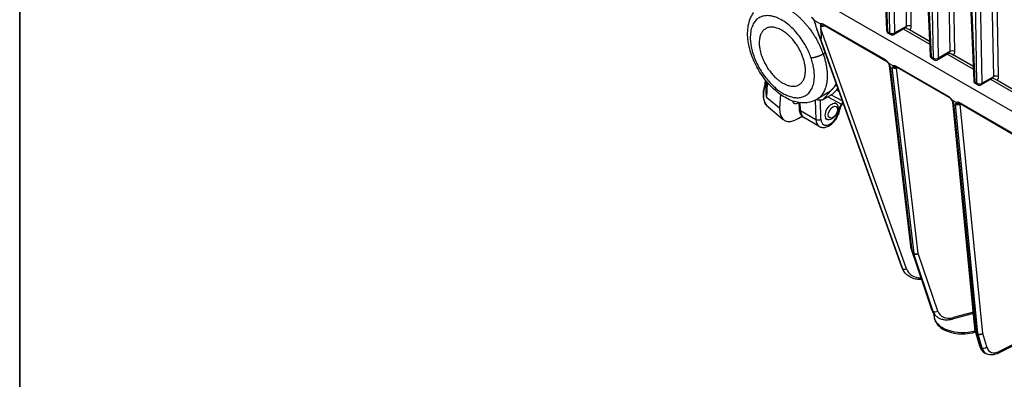
# Model space of a CAD drawing. Units: millimetres. Extents: x 222 to 2986, y 28 to 3891.
# Drawn here: x 300 to 731, y 2594 to 2752 of the extents above; entities that cross this region are included whole.
import ezdxf

# ---------------------------------------------------------------- set-up
doc = ezdxf.new("R2010")
doc.units = ezdxf.units.MM
doc.header["$LTSCALE"] = 14.285714
doc.layers.add('Sketch Geometry(Hillmar_metric)', color=7, linetype='Continuous', lineweight=25)
doc.layers.add('Visible Edges(Hillmar_metric)', color=7, linetype='Continuous', lineweight=25)
doc.layers.add('Visible Tangent Edges(Hillmar_Metric)', color=7, linetype='Continuous', lineweight=25, true_color=0xc0c0c0)

# ---------------------------------------------------------------- blocks, each defined once
blk = doc.blocks.new('Borders Default Border')
at = {"layer": 'Sketch Geometry(Hillmar_metric)', "flags": 128}
blk.add_lwpolyline([(21, 12), (21, 272.4), (209, 272.4), (209, 12), (21, 12)], dxfattribs=at)

msp = doc.modelspace()

# ---------------------------------------------------------------- linework, layer by layer
at = {"layer": 'Sketch Geometry(Hillmar_metric)'}
msp.add_line((299.992, 3462.857), (299.992, 2296.255), dxfattribs=at)
at = {"layer": 'Visible Edges(Hillmar_metric)'}
for p, q in [((675.464, 2837.716), (679.366, 2747.031)), ((694.545, 2826.7), (698.447, 2736.015)), ((713.626, 2815.684), (717.527, 2724.999)), ((801.953, 2672.525), (615.636, 2780.095)), ((647.856, 2751.331), (650.498, 2749.806)), ((648.775, 2747.785), (686.004, 2643.433)), ((649.833, 2744.952), (648.879, 2747.5)), ((650.552, 2748.305), (650.644, 2747.652)), ((652.1, 2749.261), (679.046, 2733.703)), ((680.158, 2745.725), (681.104, 2745.179)), ((687.679, 2748.071), (682.694, 2745.18)), ((698.232, 2740.997), (686.831, 2747.579)), ((687.81, 2748.127), (687.87, 2748.092)), ((698.176, 2742.299), (689.251, 2747.453)), ((689.478, 2747.331), (698.176, 2742.309)), ((706.76, 2737.055), (701.775, 2734.164)), ((717.313, 2729.981), (705.912, 2736.563)), ((706.891, 2737.111), (706.95, 2737.076)), ((717.257, 2731.283), (708.331, 2736.437)), ((680.297, 2732.602), (682.358, 2731.412)), ((699.239, 2734.709), (700.185, 2734.162)), ((708.558, 2736.315), (717.257, 2731.293)), ((690.201, 2651.239), (680.687, 2731.639)), ((683.919, 2730.89), (706.699, 2717.738)), ((626.503, 2724.128), (626.752, 2724.789)), ((627.138, 2724.326), (626.925, 2720.895)), ((718.32, 2723.692), (719.266, 2723.146)), ((725.841, 2726.039), (720.856, 2723.148)), ((736.394, 2718.964), (724.993, 2725.547)), ((725.971, 2726.095), (726.031, 2726.06)), ((736.338, 2720.267), (727.412, 2725.42)), ((727.639, 2725.299), (736.337, 2720.277)), ((653.875, 2719.787), (648.825, 2716.756)), ((632.955, 2718.924), (632.582, 2712.917)), ((640.459, 2715.511), (641.145, 2715.115)), ((641.223, 2712.585), (641.137, 2715.392)), ((655.204, 2718.801), (660.069, 2716.129)), ((656.552, 2715.384), (657.348, 2714.925)), ((707.951, 2716.635), (709.992, 2715.457)), ((718.22, 2615.198), (708.342, 2715.665)), ((711.551, 2714.937), (734.331, 2701.784)), ((627.507, 2713.56), (634.165, 2707.986)), ((640.98, 2708.518), (642.463, 2709.408)), ((649.899, 2704.986), (643.164, 2708.874)), ((652.584, 2708.511), (653.379, 2708.052)), ((690.274, 2650.917), (699.11, 2624.812)), ((686.23, 2642.877), (686.436, 2642.428)), ((700.155, 2622.05), (700.14, 2622.916)), ((700.558, 2622.446), (700.955, 2622.046)), ((717.451, 2623.021), (708.156, 2620.518)), ((718.276, 2614.907), (720.019, 2608.955)), ((743.685, 2613.378), (728.326, 2605.709)), ((722.314, 2605.871), (722.875, 2605.546))]:
    msp.add_line(p, q, dxfattribs=at)
for centre, start, end in [((680.952, 2747.099), 182.46369, 240), ((681.898, 2746.553), 240, 300.11171), ((700.033, 2736.083), 182.46369, 240), ((700.979, 2735.537), 240, 300.11171), ((719.113, 2725.067), 182.46369, 240), ((720.059, 2724.521), 240, 300.11171), ((691.778, 2651.426), 186.74906, 198.69859), ((719.799, 2615.353), 185.61495, 196.3216)]:
    msp.add_arc(centre, 1.587, start, end, dxfattribs=at)
for centre, major_axis, ratio, start_param, end_param in [((647.781, 2755.295), (1.984, -9.31), 0.1024183, 5.3028109, 5.6824033), ((648.736, 2752.747), (1.984, -9.31), 0.1024183, 5.6824033, 7.2531996), ((631.446, 2725.297), (-3.637, -6.3), 0.5773503, 5.1013178, 5.2015813), ((641.656, 2719.433), (2.828, 4.207), 0.5240798, 2.738211, 3.8383769), ((641.587, 2718.321), (-7.135, -10.552), 0.52385, 5.5566621, 7.1274584)]:
    msp.add_ellipse(centre, major_axis=major_axis, ratio=ratio, start_param=start_param, end_param=end_param, dxfattribs=at)
for centre, major_axis in [((655.363, 2711.488), (-1.984, -3.437)), ((655.914, 2711.17), (1.429, 2.474))]:
    msp.add_ellipse(centre, major_axis=major_axis, ratio=0.5773503, dxfattribs=at)
for points, knots in [([(648.825, 2716.756), (647.557, 2715.995), (646.127, 2715.518), (643.055, 2715.125), (641.411, 2715.262), (637.871, 2716.134), (635.983, 2716.984), (632.217, 2719.334), (630.35, 2720.885), (626.916, 2724.455), (625.349, 2726.47), (622.643, 2730.765), (621.5, 2733.04), (619.732, 2737.677), (619.109, 2740.037), (618.483, 2744.671), (618.485, 2746.946), (619.251, 2751.113), (619.986, 2753.033), (621.185, 2754.694), (621.206, 2754.722), (621.227, 2754.751)], [1.2211574, 1.2211574, 1.2211574, 1.2211574, 1.4643841, 1.4643841, 1.7333534, 1.7333534, 2.0574399, 2.0574399, 2.4070161, 2.4070161, 2.7534264, 2.7534264, 3.0967725, 3.0967725, 3.4420887, 3.4420887, 3.791883, 3.791883, 4.1247704, 4.1247704, 4.1306355, 4.1306355, 4.1306355, 4.1306355]), ([(648.086, 2750.103), (648.085, 2750.193), (648.075, 2750.299), (648.028, 2750.539), (647.99, 2750.676), (647.882, 2750.971), (647.808, 2751.13), (647.634, 2751.443), (647.533, 2751.596), (647.315, 2751.873), (647.201, 2751.995), (646.977, 2752.198), (646.868, 2752.279), (646.761, 2752.343), (646.754, 2752.347), (646.746, 2752.351)], [-0.03015428, -0.03015428, -0.03015428, -0.03015428, 0.0036343, 0.0036343, 0.04049476, 0.04049476, 0.08103706, 0.08103706, 0.12308589, 0.12308589, 0.16437877, 0.16437877, 0.20390722, 0.20390722, 0.2069503, 0.2069503, 0.2069503, 0.2069503]), ([(648.094, 2749.943), (648.097, 2749.979), (648.099, 2750.017), (648.1, 2750.207), (648.079, 2750.372), (647.97, 2750.846), (647.864, 2751.101), (647.818, 2751.266), (647.813, 2751.291), (647.812, 2751.317), (647.813, 2751.324), (647.817, 2751.334), (647.819, 2751.337), (647.826, 2751.341), (647.829, 2751.341), (647.841, 2751.339), (647.848, 2751.336), (647.856, 2751.331)], [0.21431322, 0.21431322, 0.21431322, 0.21431322, 0.22447682, 0.22447682, 0.26438517, 0.26438517, 0.33243567, 0.33243567, 0.34705666, 0.34705666, 0.35366948, 0.35366948, 0.35813516, 0.35813516, 0.36225989, 0.36225989, 0.36893791, 0.36893791, 0.36893791, 0.36893791]), ([(650.498, 2749.806), (650.505, 2749.802), (650.514, 2749.796), (650.526, 2749.784), (650.531, 2749.779), (650.539, 2749.768), (650.542, 2749.763), (650.547, 2749.75), (650.549, 2749.744), (650.552, 2749.727), (650.552, 2749.716), (650.55, 2749.682), (650.544, 2749.656), (650.497, 2749.511), (650.408, 2749.337), (650.402, 2748.887), (650.426, 2748.712), (650.499, 2748.451), (650.524, 2748.379), (650.552, 2748.305)], [0, 0, 0, 0, 0.002095841, 0.002095841, 0.003448564, 0.003448564, 0.004649321, 0.004649321, 0.00611543, 0.00611543, 0.008614458, 0.008614458, 0.014136077, 0.014136077, 0.03737429, 0.03737429, 0.050197354, 0.050197354, 0.055093714, 0.055093714, 0.055093714, 0.055093714]), ([(651.467, 2749.454), (651.482, 2749.456), (651.503, 2749.458), (651.559, 2749.457), (651.593, 2749.454), (651.672, 2749.44), (651.717, 2749.429), (651.815, 2749.397), (651.868, 2749.377), (651.98, 2749.326), (652.039, 2749.296), (652.1, 2749.261)], [0.19463939, 0.19463939, 0.19463939, 0.19463939, 0.21656226, 0.21656226, 0.23848513, 0.23848513, 0.260408, 0.260408, 0.28233087, 0.28233087, 0.30425374, 0.30425374, 0.30425374, 0.30425374]), ([(650.552, 2748.305), (650.623, 2748.45), (650.707, 2748.58), (650.789, 2748.694), (650.79, 2748.695), (650.791, 2748.697)], [0.057983573, 0.057983573, 0.057983573, 0.057983573, 0.094151546, 0.094151546, 0.094689318, 0.094689318, 0.094689318, 0.094689318]), ([(687.935, 2748.143), (687.935, 2748.143), (687.929, 2748.144), (687.9, 2748.144), (687.867, 2748.142), (687.78, 2748.12), (687.728, 2748.1), (687.679, 2748.071)], [-0.48715042, -0.48715042, -0.48715042, -0.48715042, -0.39423587, -0.39423587, -0.23690082, -0.23690082, -0.07956577, -0.07956577, -0.07956577, -0.07956577]), ([(687.87, 2748.092), (687.986, 2748.025), (688.105, 2747.965), (688.392, 2747.83), (688.554, 2747.762), (688.974, 2747.584), (689.238, 2747.47), (689.478, 2747.331)], [-0.13939996, -0.13939996, -0.13939996, -0.13939996, -0.10582839, -0.10582839, -0.06397535, -0.06397535, 0, 0, 0, 0]), ([(707.015, 2737.127), (707.015, 2737.127), (707.01, 2737.128), (706.981, 2737.128), (706.947, 2737.125), (706.861, 2737.103), (706.809, 2737.083), (706.76, 2737.055)], [-0.48715042, -0.48715042, -0.48715042, -0.48715042, -0.39423587, -0.39423587, -0.23690082, -0.23690082, -0.07956577, -0.07956577, -0.07956577, -0.07956577]), ([(706.95, 2737.076), (707.067, 2737.009), (707.185, 2736.948), (707.473, 2736.814), (707.635, 2736.746), (708.054, 2736.568), (708.319, 2736.453), (708.558, 2736.315)], [-0.13939996, -0.13939996, -0.13939996, -0.13939996, -0.10582839, -0.10582839, -0.06397535, -0.06397535, 0, 0, 0, 0]), ([(680.641, 2731.787), (680.515, 2731.983), (680.42, 2732.148), (680.219, 2732.469), (680.119, 2732.619), (679.91, 2732.905), (679.802, 2733.038), (679.583, 2733.279), (679.471, 2733.387), (679.251, 2733.571), (679.144, 2733.647), (679.046, 2733.703)], [0.03032081, 0.03032081, 0.03032081, 0.03032081, 0.06847025, 0.06847025, 0.1066197, 0.1066197, 0.14476915, 0.14476915, 0.1829186, 0.1829186, 0.22106805, 0.22106805, 0.22106805, 0.22106805]), ([(680.774, 2731.602), (680.72, 2731.678), (680.669, 2731.76), (680.538, 2731.983), (680.45, 2732.15), (680.352, 2732.339), (680.314, 2732.417), (680.272, 2732.514), (680.26, 2732.545), (680.253, 2732.577), (680.251, 2732.586), (680.252, 2732.599), (680.253, 2732.604), (680.256, 2732.61), (680.259, 2732.611), (680.266, 2732.613), (680.27, 2732.613), (680.281, 2732.61), (680.289, 2732.606), (680.297, 2732.602)], [0, 0, 0, 0, 0.01760619, 0.01760619, 0.05006822, 0.05006822, 0.08080194, 0.08080194, 0.10109903, 0.10109903, 0.10936413, 0.10936413, 0.11462253, 0.11462253, 0.11906637, 0.11906637, 0.1239929, 0.1239929, 0.1321101, 0.1321101, 0.1321101, 0.1321101]), ([(680.641, 2731.787), (680.642, 2731.784), (680.645, 2731.78), (680.651, 2731.768), (680.654, 2731.761), (680.662, 2731.743), (680.666, 2731.733), (680.673, 2731.71), (680.677, 2731.697), (680.683, 2731.669), (680.685, 2731.654), (680.687, 2731.639)], [0.16593427, 0.16593427, 0.16593427, 0.16593427, 0.22327115, 0.22327115, 0.28060804, 0.28060804, 0.33794492, 0.33794492, 0.39528181, 0.39528181, 0.45261869, 0.45261869, 0.45261869, 0.45261869]), ([(681.145, 2731.058), (681.144, 2731.061), (681.142, 2731.063), (681.021, 2731.244), (680.9, 2731.424), (680.774, 2731.602)], [-0.000629297, -0.000629297, -0.000629297, -0.000629297, 0, 0, 0.040497029, 0.040497029, 0.040497029, 0.040497029]), ([(682.03, 2730.877), (681.927, 2730.833), (681.829, 2730.781), (681.729, 2730.724), (681.728, 2730.723), (681.726, 2730.722)], [0.168115076, 0.168115076, 0.168115076, 0.168115076, 0.218374893, 0.218374893, 0.219103781, 0.219103781, 0.219103781, 0.219103781]), ([(682.358, 2731.412), (682.366, 2731.407), (682.375, 2731.401), (682.388, 2731.389), (682.393, 2731.384), (682.401, 2731.373), (682.404, 2731.368), (682.408, 2731.357), (682.41, 2731.352), (682.413, 2731.338), (682.413, 2731.329), (682.411, 2731.306), (682.407, 2731.291), (682.388, 2731.243), (682.363, 2731.203), (682.288, 2731.104), (682.225, 2731.026), (682.117, 2730.927), (682.075, 2730.896), (682.03, 2730.877)], [0, 0, 0, 0, 0.002199009, 0.002199009, 0.00355353, 0.00355353, 0.004680963, 0.004680963, 0.005918769, 0.005918769, 0.007922186, 0.007922186, 0.012232002, 0.012232002, 0.021851377, 0.021851377, 0.030995074, 0.030995074, 0.03699927, 0.03699927, 0.03699927, 0.03699927]), ([(683.339, 2731.044), (683.365, 2731.048), (683.392, 2731.05), (683.451, 2731.05), (683.482, 2731.047), (683.552, 2731.037), (683.59, 2731.029), (683.674, 2731.004), (683.719, 2730.988), (683.815, 2730.946), (683.866, 2730.92), (683.919, 2730.89)], [-0.10308298, -0.10308298, -0.10308298, -0.10308298, -0.08246638, -0.08246638, -0.06184979, -0.06184979, -0.04123319, -0.04123319, -0.0206166, -0.0206166, 0, 0, 0, 0]), ([(627.507, 2713.56), (627.269, 2713.76), (627.05, 2713.984), (626.654, 2714.477), (626.477, 2714.745), (626.166, 2715.318), (626.032, 2715.622), (625.806, 2716.263), (625.714, 2716.598), (625.572, 2717.296), (625.522, 2717.657), (625.463, 2718.403), (625.454, 2718.786), (625.475, 2719.57), (625.505, 2719.97), (625.604, 2720.783), (625.673, 2721.195), (625.849, 2722.027), (625.955, 2722.447), (626.203, 2723.287), (626.344, 2723.709), (626.503, 2724.128)], [0.9041044, 0.9041044, 0.9041044, 0.9041044, 1.0237951, 1.0237951, 1.1434858, 1.1434858, 1.2631765, 1.2631765, 1.3828671, 1.3828671, 1.5025578, 1.5025578, 1.6222485, 1.6222485, 1.7419392, 1.7419392, 1.8616299, 1.8616299, 1.9813206, 1.9813206, 2.1010113, 2.1010113, 2.1010113, 2.1010113]), ([(626.22, 2724.448), (626.144, 2724.035), (626.096, 2723.614), (626.083, 2723.086), (626.082, 2722.985), (626.084, 2722.884)], [4.89970736, 4.89970736, 4.89970736, 4.89970736, 5.10361992, 5.10361992, 5.15164061, 5.15164061, 5.15164061, 5.15164061]), ([(626.442, 2723.965), (626.314, 2724.103), (626.232, 2724.246), (626.202, 2724.48), (626.273, 2724.602), (626.472, 2724.717), (626.569, 2724.751), (626.683, 2724.777)], [0.71124242, 0.71124242, 0.71124242, 0.71124242, 0.77629691, 0.77629691, 0.85132936, 0.85132936, 0.8906443, 0.8906443, 0.8906443, 0.8906443]), ([(726.096, 2726.111), (726.096, 2726.111), (726.091, 2726.112), (726.062, 2726.112), (726.028, 2726.109), (725.942, 2726.087), (725.89, 2726.067), (725.841, 2726.039)], [-0.48715042, -0.48715042, -0.48715042, -0.48715042, -0.39423587, -0.39423587, -0.23690082, -0.23690082, -0.07956577, -0.07956577, -0.07956577, -0.07956577]), ([(726.031, 2726.06), (726.147, 2725.993), (726.266, 2725.932), (726.553, 2725.798), (726.716, 2725.73), (727.135, 2725.552), (727.4, 2725.437), (727.639, 2725.299)], [-0.13939996, -0.13939996, -0.13939996, -0.13939996, -0.10582839, -0.10582839, -0.06397535, -0.06397535, 0, 0, 0, 0]), ([(660.194, 2714.892), (660.067, 2714.759), (659.94, 2714.61), (659.702, 2714.292), (659.589, 2714.121), (659.383, 2713.764), (659.29, 2713.58), (659.133, 2713.215), (659.067, 2713.031), (658.964, 2712.676), (658.927, 2712.506), (658.904, 2712.351)], [0.28505057, 0.28505057, 0.28505057, 0.28505057, 0.33512426, 0.33512426, 0.38519796, 0.38519796, 0.43527165, 0.43527165, 0.48534535, 0.48534535, 0.53541904, 0.53541904, 0.53541904, 0.53541904]), ([(708.296, 2715.82), (708.171, 2716.016), (708.075, 2716.182), (707.874, 2716.502), (707.773, 2716.653), (707.564, 2716.939), (707.456, 2717.072), (707.236, 2717.314), (707.125, 2717.421), (706.904, 2717.606), (706.797, 2717.681), (706.699, 2717.738)], [0.03041742, 0.03041742, 0.03041742, 0.03041742, 0.06859688, 0.06859688, 0.10677635, 0.10677635, 0.14495582, 0.14495582, 0.18313529, 0.18313529, 0.22131476, 0.22131476, 0.22131476, 0.22131476]), ([(708.429, 2715.635), (708.375, 2715.711), (708.324, 2715.794), (708.193, 2716.017), (708.105, 2716.184), (708.031, 2716.326), (708.006, 2716.375), (707.953, 2716.484), (707.932, 2716.533), (707.914, 2716.585), (707.909, 2716.6), (707.906, 2716.62), (707.905, 2716.628), (707.907, 2716.638), (707.909, 2716.641), (707.913, 2716.645), (707.916, 2716.646), (707.924, 2716.647), (707.929, 2716.646), (707.939, 2716.642), (707.945, 2716.639), (707.951, 2716.635)], [0, 0, 0, 0, 0.01763676, 0.01763676, 0.05016294, 0.05016294, 0.06505819, 0.06505819, 0.08618135, 0.08618135, 0.0956165, 0.0956165, 0.10111803, 0.10111803, 0.10486255, 0.10486255, 0.10832441, 0.10832441, 0.11251156, 0.11251156, 0.11751668, 0.11751668, 0.11751668, 0.11751668]), ([(708.296, 2715.82), (708.297, 2715.818), (708.3, 2715.813), (708.306, 2715.801), (708.31, 2715.794), (708.318, 2715.775), (708.322, 2715.764), (708.329, 2715.739), (708.333, 2715.726), (708.339, 2715.696), (708.341, 2715.681), (708.342, 2715.665)], [0.42672765, 0.42672765, 0.42672765, 0.42672765, 0.48655171, 0.48655171, 0.54637578, 0.54637578, 0.60619985, 0.60619985, 0.66602391, 0.66602391, 0.72584798, 0.72584798, 0.72584798, 0.72584798]), ([(708.801, 2715.091), (708.799, 2715.094), (708.797, 2715.096), (708.677, 2715.277), (708.556, 2715.457), (708.429, 2715.635)], [-0.000615427, -0.000615427, -0.000615427, -0.000615427, 0, 0, 0.040482863, 0.040482863, 0.040482863, 0.040482863]), ([(709.665, 2714.922), (709.562, 2714.877), (709.464, 2714.825), (709.365, 2714.769), (709.364, 2714.768), (709.362, 2714.767)], [0.16801317, 0.16801317, 0.16801317, 0.16801317, 0.218181385, 0.218181385, 0.218926293, 0.218926293, 0.218926293, 0.218926293]), ([(709.992, 2715.457), (710, 2715.453), (710.009, 2715.447), (710.022, 2715.435), (710.027, 2715.429), (710.034, 2715.419), (710.037, 2715.414), (710.042, 2715.403), (710.044, 2715.397), (710.047, 2715.383), (710.047, 2715.375), (710.045, 2715.352), (710.04, 2715.336), (710.021, 2715.287), (709.996, 2715.246), (709.917, 2715.142), (709.864, 2715.079), (709.765, 2714.981), (709.717, 2714.944), (709.665, 2714.922)], [0, 0, 0, 0, 0.00219999, 0.00219999, 0.003553494, 0.003553494, 0.004681554, 0.004681554, 0.00592402, 0.00592402, 0.007941415, 0.007941415, 0.012300643, 0.012300643, 0.022090138, 0.022090138, 0.03200217, 0.03200217, 0.042313895, 0.042313895, 0.042313895, 0.042313895]), ([(710.973, 2715.09), (710.999, 2715.094), (711.026, 2715.096), (711.084, 2715.096), (711.115, 2715.094), (711.185, 2715.083), (711.223, 2715.075), (711.306, 2715.051), (711.351, 2715.034), (711.447, 2714.993), (711.498, 2714.967), (711.551, 2714.937)], [-0.10302531, -0.10302531, -0.10302531, -0.10302531, -0.08242025, -0.08242025, -0.06181519, -0.06181519, -0.04121012, -0.04121012, -0.02060506, -0.02060506, 0, 0, 0, 0]), ([(643.164, 2708.874), (642.906, 2709.023), (642.668, 2709.206), (642.248, 2709.621), (642.065, 2709.854), (641.759, 2710.348), (641.634, 2710.61), (641.436, 2711.152), (641.363, 2711.431), (641.261, 2712.001), (641.232, 2712.291), (641.223, 2712.585)], [0.80514726, 0.80514726, 0.80514726, 0.80514726, 0.95522275, 0.95522275, 1.10529823, 1.10529823, 1.25537372, 1.25537372, 1.40544921, 1.40544921, 1.5555247, 1.5555247, 1.5555247, 1.5555247]), ([(649.899, 2704.986), (650.298, 2704.755), (650.743, 2704.608), (651.687, 2704.48), (652.185, 2704.514), (653.252, 2704.752), (653.815, 2704.992), (654.951, 2705.67), (655.518, 2706.131), (656.557, 2707.199), (657.028, 2707.807), (657.835, 2709.105), (658.172, 2709.794), (658.652, 2711.109), (658.814, 2711.733), (658.904, 2712.351)], [5.478038, 5.478038, 5.478038, 5.478038, 5.7102591, 5.7102591, 5.9657831, 5.9657831, 6.2798316, 6.2798316, 6.6356807, 6.6356807, 6.9921461, 6.9921461, 7.3446346, 7.3446346, 7.652031, 7.652031, 7.652031, 7.652031]), ([(686.004, 2643.433), (686.018, 2643.396), (686.031, 2643.358), (686.06, 2643.283), (686.074, 2643.246), (686.104, 2643.171), (686.119, 2643.134), (686.149, 2643.06), (686.165, 2643.023), (686.197, 2642.95), (686.214, 2642.913), (686.23, 2642.877)], [4.974188368, 4.974188368, 4.974188368, 4.974188368, 4.987746353, 4.987746353, 5.001304339, 5.001304339, 5.014862324, 5.014862324, 5.028420309, 5.028420309, 5.041978294, 5.041978294, 5.041978294, 5.041978294]), ([(694.666, 2637.942), (694.149, 2637.924), (693.635, 2637.941), (692.4, 2638.072), (691.688, 2638.225), (690.336, 2638.684), (689.697, 2638.99), (688.528, 2639.748), (688, 2640.201), (687.095, 2641.231), (686.719, 2641.808), (686.436, 2642.428)], [0.1582181, 0.1582181, 0.1582181, 0.1582181, 0.3180546, 0.3180546, 0.5488427, 0.5488427, 0.7796308, 0.7796308, 1.0104189, 1.0104189, 1.241207, 1.241207, 1.241207, 1.241207]), ([(699.11, 2624.812), (699.17, 2624.634), (699.238, 2624.458), (699.388, 2624.116), (699.47, 2623.948), (699.65, 2623.621), (699.747, 2623.461), (699.956, 2623.153), (700.067, 2623.004), (700.303, 2622.716), (700.427, 2622.578), (700.558, 2622.446)], [4.97418837, 4.97418837, 4.97418837, 4.97418837, 5.04053062, 5.04053062, 5.10687288, 5.10687288, 5.17321513, 5.17321513, 5.23955739, 5.23955739, 5.30589964, 5.30589964, 5.30589964, 5.30589964]), ([(700.155, 2622.05), (700.169, 2621.241), (700.368, 2620.439), (701.104, 2618.898), (701.664, 2618.17), (703.134, 2616.804), (704.082, 2616.188), (706.253, 2615.168), (707.486, 2614.774), (710.079, 2614.255), (711.437, 2614.13), (714.148, 2614.151), (715.501, 2614.296), (717.292, 2614.678), (717.785, 2614.805), (718.264, 2614.951)], [2.366266, 2.366266, 2.366266, 2.366266, 2.6290049, 2.6290049, 2.9149486, 2.9149486, 3.2416255, 3.2416255, 3.5822736, 3.5822736, 3.9208054, 3.9208054, 4.2576421, 4.2576421, 4.3887519, 4.3887519, 4.3887519, 4.3887519]), ([(708.156, 2620.518), (707.628, 2620.376), (707.097, 2620.278), (706.042, 2620.175), (705.518, 2620.171), (704.49, 2620.265), (703.987, 2620.362), (703.022, 2620.665), (702.56, 2620.87), (701.702, 2621.383), (701.306, 2621.692), (700.955, 2622.046)], [0.08726646, 0.08726646, 0.08726646, 0.08726646, 0.2652703, 0.2652703, 0.44327414, 0.44327414, 0.62127798, 0.62127798, 0.79928183, 0.79928183, 0.97728567, 0.97728567, 0.97728567, 0.97728567]), ([(720.019, 2608.955), (720.094, 2608.698), (720.184, 2608.448), (720.396, 2607.963), (720.517, 2607.729), (720.792, 2607.283), (720.945, 2607.07), (721.285, 2606.673), (721.471, 2606.488), (721.872, 2606.152), (722.087, 2606.001), (722.314, 2605.871)], [4.97418837, 4.97418837, 4.97418837, 4.97418837, 5.0749583, 5.0749583, 5.17572824, 5.17572824, 5.27649818, 5.27649818, 5.37726811, 5.37726811, 5.47803805, 5.47803805, 5.47803805, 5.47803805]), ([(728.326, 2605.709), (727.968, 2605.531), (727.605, 2605.379), (726.87, 2605.136), (726.498, 2605.046), (725.751, 2604.934), (725.376, 2604.913), (724.63, 2604.951), (724.26, 2605.01), (723.544, 2605.214), (723.198, 2605.36), (722.875, 2605.546)], [0.08726646, 0.08726646, 0.08726646, 0.08726646, 0.23084262, 0.23084262, 0.37441878, 0.37441878, 0.51799494, 0.51799494, 0.6615711, 0.6615711, 0.80514726, 0.80514726, 0.80514726, 0.80514726])]:
    msp.add_open_spline(points, degree=3, knots=knots, dxfattribs=at)
for points, degree in [([(648.086, 2750.103), (648.086, 2750.05), (648.089, 2749.996), (648.094, 2749.943)], 3), ([(651.448, 2716.547), (655.69, 2721.295)], 1), ([(655.936, 2719.24), (651.448, 2716.547)], 1), ([(655.69, 2721.295), (657.502, 2723.324)], 1), ([(658.096, 2721.658), (655.936, 2719.24)], 1), ([(660.194, 2714.892), (660.273, 2714.975), (660.356, 2715.043), (660.436, 2715.098)], 3)]:
    msp.add_open_spline(points, degree=degree, dxfattribs=at)
msp.add_rational_spline([(642.798, 2735.199), (650.648, 2712.799), (633.178, 2724.431), (615.708, 2736.064), (625.328, 2746.832), (634.947, 2757.6), (642.798, 2735.199)], [1, 0.5, 1, 0.5, 1, 0.5, 1], degree=2, knots=[0, 0, 0, 0.3333333, 0.3333333, 0.6666667, 0.6666667, 1, 1, 1], dxfattribs=at)
for points, weights in [([(657.309, 2723.866), (656.664, 2722.385), (655.69, 2721.295)], [0.758307686858, 0.750000000007, 0.75]), ([(655.69, 2721.295), (654.883, 2720.391), (653.875, 2719.787)], [0.75, 0.749999999994, 0.755702874917]), ([(651.448, 2716.547), (650.076, 2716.398), (648.575, 2716.611)], [0.785714285714, 0.800988704808, 0.822795744504])]:
    msp.add_rational_spline(points, weights, degree=2, dxfattribs=at)
at = {"layer": 'Visible Tangent Edges(Hillmar_Metric)'}
for p, q in [((675.885, 2838.11), (679.83, 2746.407)), ((680.776, 2745.861), (679.171, 2836.213)), ((683.001, 2745.875), (681.423, 2834.666)), ((686.5, 2831.735), (687.974, 2748.759)), ((690.199, 2748.773), (688.748, 2830.438)), ((694.965, 2827.094), (698.911, 2735.391)), ((699.857, 2734.845), (698.252, 2825.197)), ((702.082, 2734.858), (700.504, 2823.65)), ((705.58, 2820.719), (707.055, 2737.743)), ((709.279, 2737.756), (707.828, 2819.421)), ((714.046, 2816.078), (717.992, 2724.375)), ((718.938, 2723.828), (717.332, 2814.181)), ((721.162, 2723.842), (719.585, 2812.634)), ((724.661, 2809.703), (726.135, 2726.726)), ((728.36, 2726.74), (726.909, 2808.405)), ((678.882, 2734.054), (651.935, 2749.611)), ((686.024, 2643.384), (648.879, 2747.5)), ((688.116, 2642.62), (650.644, 2747.652)), ((650.791, 2748.697), (652.558, 2748.996)), ((680.776, 2745.861), (679.83, 2746.407)), ((687.974, 2748.759), (683.001, 2745.875)), ((649.833, 2744.952), (686.23, 2642.935)), ((707.055, 2737.743), (702.082, 2734.858)), ((699.857, 2734.845), (698.911, 2735.391)), ((690.662, 2650.643), (681.145, 2731.058)), ((681.726, 2730.722), (691.354, 2649.372)), ((683.662, 2730.489), (684.253, 2730.697)), ((693.263, 2649.354), (683.662, 2730.489)), ((706.535, 2718.088), (683.755, 2731.24)), ((626.731, 2723.895), (626.97, 2724.526)), ((626.936, 2723.746), (626.731, 2723.895)), ((626.917, 2717.442), (627.33, 2724.101)), ((718.938, 2723.828), (717.992, 2724.375)), ((726.135, 2726.726), (721.162, 2723.842)), ((658.621, 2720.188), (657.388, 2720.865)), ((632.582, 2712.917), (626.917, 2717.442)), ((641.688, 2711.941), (641.584, 2715.331)), ((648.165, 2716.392), (648.423, 2708.053)), ((650.667, 2708.098), (650.408, 2716.486)), ((653.704, 2717.901), (659.655, 2714.731)), ((718.684, 2614.571), (708.801, 2715.091)), ((734.167, 2702.135), (711.386, 2715.287)), ((641.688, 2711.941), (648.423, 2708.053)), ((709.362, 2714.767), (719.245, 2614.247)), ((711.621, 2714.688), (711.798, 2714.794)), ((721.483, 2614.381), (711.621, 2714.688)), ((699.291, 2624.522), (690.456, 2650.627)), ((690.456, 2650.627), (691.148, 2649.356)), ((691.354, 2649.372), (690.662, 2650.643)), ((691.148, 2649.356), (699.688, 2624.122)), ((701.804, 2624.12), (693.263, 2649.354)), ((686.23, 2642.935), (686.024, 2643.384)), ((699.688, 2624.122), (699.291, 2624.522)), ((717.39, 2623.634), (708.537, 2621.251)), ((719.245, 2614.247), (718.684, 2614.571)), ((720.464, 2608.419), (718.721, 2614.371)), ((718.721, 2614.371), (719.282, 2614.047)), ((719.282, 2614.047), (721.025, 2608.095)), ((723.226, 2608.429), (721.483, 2614.381)), ((743.573, 2613.887), (728.74, 2606.481)), ((721.025, 2608.095), (720.464, 2608.419))]:
    msp.add_line(p, q, dxfattribs=at)
for centre, major_axis, ratio, start_param, end_param in [((652.497, 2749.948), (-0.397, -0.687), 0.5773503, 5.5175362, 6.2831853), ((680.952, 2747.099), (-1.586, -0.068), 0.5884892, 0, 0.7600771), ((680.952, 2747.099), (-0.794, -1.375), 0.5773503, 5.5323715, 6.2831853), ((681.898, 2746.553), (1.587, 0.028), 0.6053207, 3.9167342, 5.469861), ((681.898, 2746.553), (-0.794, -1.375), 0.5773503, 5.5323715, 6.2831853), ((681.898, 2746.553), (0.796, -1.373), 0.5556739, 0, 0.7692858), ((686.831, 2749.414), (0.872, -1.329), 0.5575341, 6.2524445, 7.0217303), ((686.909, 2746.868), (0.794, 1.375), 0.5773503, 6.041135, 6.0968806), ((689.077, 2748.08), (1.587, 0.028), 0.6053207, 0.7751416, 2.3282684), ((687.953, 2750.106), (1.668, -2.702), 0.5568968, 6.1926281, 7.0371413), ((705.911, 2738.398), (0.872, -1.329), 0.5575341, 6.2524445, 7.0217303), ((705.99, 2735.851), (0.794, 1.375), 0.5773503, 6.041135, 6.0968806), ((708.157, 2737.064), (1.587, 0.028), 0.6053207, 0.7751416, 2.3282684), ((707.033, 2739.09), (1.668, -2.702), 0.5568968, 6.1926281, 7.0371413), ((679.443, 2734.39), (-0.397, -0.687), 0.5773503, 5.5175362, 6.2831853), ((700.033, 2736.083), (-1.586, -0.068), 0.5884892, 0, 0.7600771), ((700.033, 2736.083), (-0.794, -1.375), 0.5773503, 5.5323715, 6.2831853), ((700.979, 2735.537), (1.587, 0.028), 0.6053207, 3.9167342, 5.469861), ((700.979, 2735.537), (-0.794, -1.375), 0.5773503, 5.5323715, 6.2831853), ((700.979, 2735.537), (0.796, -1.373), 0.5556739, 0, 0.7692858), ((682.287, 2731.625), (1.603, -0.103), 0.5471986, 3.2418916, 3.9552902), ((682.868, 2731.289), (1.603, -0.103), 0.5471986, 3.9552902, 5.2653066), ((684.455, 2729.689), (0.526, -1.498), 0.3971266, 3.5502311, 4.0160881), ((684.316, 2731.577), (-0.397, -0.687), 0.5773503, 5.5175362, 6.2831853), ((627.245, 2723.848), (-0.742, 0.28), 0.2229795, 0, 0.8935079), ((628.924, 2723.635), (-1.859, -4.194), 0.4108484, 4.7498356, 4.8664813), ((625.908, 2723.839), (-1.489, 0.55), 0.217123, 3.8733242, 4.0334193), ((719.113, 2725.067), (-1.586, -0.068), 0.5884892, 0, 0.7600771), ((719.113, 2725.067), (-0.794, -1.375), 0.5773503, 5.5323715, 6.2831853), ((720.059, 2724.521), (1.587, 0.028), 0.6053207, 3.9167342, 5.469861), ((720.059, 2724.521), (-0.794, -1.375), 0.5773503, 5.5323715, 6.2831853), ((720.059, 2724.521), (0.796, -1.373), 0.5556739, 0, 0.7692858), ((724.992, 2727.382), (0.872, -1.329), 0.5575341, 6.2524445, 7.0217303), ((725.07, 2724.835), (0.794, 1.375), 0.5773503, 6.041135, 6.0968806), ((727.238, 2726.048), (1.587, 0.028), 0.6053207, 0.7751416, 2.3282684), ((726.114, 2728.074), (1.668, -2.702), 0.5568968, 6.1926281, 7.0371413), ((660.778, 2714.083), (-0.746, -1.401), 0.8163374, 4.0594071, 4.6844686), ((707.096, 2718.425), (-0.397, -0.687), 0.5773503, 5.5175362, 6.2831853), ((709.938, 2715.66), (1.597, -0.071), 0.5382797, 3.2184573, 3.9443053), ((711.947, 2715.624), (-0.397, -0.687), 0.5773503, 5.5175362, 6.2831853), ((712.744, 2714.04), (-0.817, 1.361), 0.5658363, 0.6116144, 0.7757167), ((642.81, 2712.634), (-1.587, -0.049), 0.5972114, 0, 0.7672637), ((646.736, 2715.06), (-3.571, -6.186), 0.5773503, 5.5328079, 6.2831853), ((654.593, 2710.523), (-2.778, -4.811), 0.5773503, 5.5328079, 8.4571782), ((657.334, 2712.58), (1.571, -0.229), 0.4631804, 5.5737008, 6.2831853), ((710.499, 2715.336), (1.597, -0.071), 0.5382797, 3.9443053, 5.5151016), ((649.544, 2708.746), (-1.587, -0.049), 0.5972114, 0.7672637, 2.33806), ((653.47, 2711.171), (-3.571, -6.186), 0.5773503, 5.5328079, 6.2831853), ((691.778, 2651.426), (-1.576, -0.187), 0.6220624, 0, 0.7133986), ((691.778, 2651.426), (-1.504, -0.509), 0.6713656, 0, 0.3173151), ((691.778, 2651.426), (-1.394, -0.759), 0.1863072, 0.2375938, 0.5486205), ((692.47, 2650.154), (-1.394, -0.759), 0.1863072, 0.2375938, 0.5486205), ((692.47, 2650.154), (-1.504, -0.509), 0.6713656, 0.3173151, 1.8881114), ((692.47, 2650.154), (1.576, 0.187), 0.6220624, 3.8549912, 5.1650077), ((687.499, 2643.967), (-1.495, -0.533), 0.6206958, 0, 0.0537743), ((695.612, 2647.17), (-9.382, -4.293), 0.7829181, 6.2153954, 6.2831853), ((687.705, 2643.518), (-1.495, -0.533), 0.6206958, 0.0537743, 1.6245706), ((695.817, 2646.721), (-9.382, -4.293), 0.7829181, 6.2153954, 6.2831853), ((696.228, 2645.823), (-7.938, -3.633), 0.7829181, 6.2153954, 7.295464), ((700.613, 2625.321), (-1.504, -0.509), 0.6713656, 0, 0.3173151), ((707.883, 2629.712), (-7.325, -7.266), 0.7041267, 5.951474, 6.2831853), ((701.01, 2624.921), (-1.504, -0.509), 0.6713656, 0.3173151, 1.8881114), ((708.28, 2629.312), (-7.325, -7.266), 0.7041267, 5.951474, 6.2831853), ((712.851, 2622.269), (-12.697, -0.219), 0.5886391, 0, 1.9942173), ((709.074, 2628.512), (-6.198, -6.148), 0.7041267, 5.951474, 7.1732045), ((707.743, 2622.051), (0.413, -1.533), 0.4469187, 0, 0.9061062), ((719.799, 2615.353), (-1.58, -0.155), 0.635715, 0, 0.725848), ((719.799, 2615.353), (-1.523, -0.446), 0.7150309, 0, 0.5990771), ((719.799, 2615.353), (-0.794, -1.375), 0.5773503, 5.6048027, 5.7793356), ((720.361, 2615.029), (1.58, 0.155), 0.635715, 3.8674406, 5.438237), ((720.361, 2615.029), (0.794, 1.375), 0.5773503, 2.4632101, 2.637743), ((720.361, 2615.029), (1.523, 0.446), 0.7150309, 3.7406698, 5.3114661), ((721.542, 2609.401), (-1.523, -0.446), 0.7150309, 0, 0.5990771), ((727.472, 2614.806), (-5.159, -8.935), 0.5773503, 5.7793356, 6.2831853), ((722.104, 2609.077), (-1.523, -0.446), 0.7150309, 0.5990771, 2.1698735), ((728.034, 2614.482), (-5.159, -8.935), 0.5773503, 5.7793356, 6.2831853), ((729.156, 2613.834), (-4.365, -7.561), 0.5773503, 5.7793356, 7.0010661), ((727.617, 2607.129), (0.709, -1.42), 0.6149864, 0, 0.8215147)]:
    msp.add_ellipse(centre, major_axis=major_axis, ratio=ratio, start_param=start_param, end_param=end_param, dxfattribs=at)
for points, weights in [([(636.394, 2756.327), (646.907, 2750.149), (651.623, 2736.691)], [0.750895541935, 0.735037196661, 1]), ([(646.309, 2735.087), (648.818, 2735.007), (651.623, 2736.691)], [1, 0.707106781187, 1]), ([(651.623, 2736.691), (656.909, 2721.608), (648.825, 2716.756)], [1, 0.712241309223, 0.755702874917])]:
    msp.add_rational_spline(points, weights, degree=2, dxfattribs=at)
msp.add_rational_spline([(646.309, 2735.087), (657.212, 2703.976), (632.949, 2720.132), (608.685, 2736.288), (622.045, 2751.243), (635.406, 2766.199), (646.309, 2735.087)], [1, 0.5, 1, 0.5, 1, 0.5, 1], degree=2, knots=[0, 0, 0, 9.8849989, 9.8849989, 19.7699978, 19.7699978, 29.6549967, 29.6549967, 29.6549967], dxfattribs=at)
for points, knots in [([(647.856, 2751.331), (647.835, 2751.37), (647.813, 2751.408), (647.593, 2751.776), (647.35, 2752.081), (646.924, 2752.475), (646.751, 2752.604), (646.582, 2752.702)], [0.08090133, 0.08090133, 0.08090133, 0.08090133, 0.08924253, 0.08924253, 0.16167808, 0.16167808, 0.2069503, 0.2069503, 0.2069503, 0.2069503]), ([(651.935, 2749.611), (651.711, 2749.741), (651.487, 2749.832), (650.984, 2749.942), (650.713, 2749.923), (650.498, 2749.806)], [-0.30425374, -0.30425374, -0.30425374, -0.30425374, -0.24425374, -0.24425374, -0.162743, -0.162743, -0.162743, -0.162743]), ([(650.791, 2748.697), (650.791, 2748.713), (650.791, 2748.728), (650.8, 2749.002), (650.923, 2749.207), (651.22, 2749.391), (651.338, 2749.432), (651.467, 2749.454)], [0.05109351, 0.05109351, 0.05109351, 0.05109351, 0.05654711, 0.05654711, 0.14825374, 0.14825374, 0.19463939, 0.19463939, 0.19463939, 0.19463939]), ([(680.297, 2732.602), (680.271, 2732.641), (680.244, 2732.681), (679.982, 2733.063), (679.717, 2733.384), (679.253, 2733.808), (679.066, 2733.947), (678.882, 2734.054)], [0.08411412, 0.08411412, 0.08411412, 0.08411412, 0.09317872, 0.09317872, 0.17187985, 0.17187985, 0.22106805, 0.22106805, 0.22106805, 0.22106805]), ([(682.03, 2730.877), (682.156, 2730.861), (682.268, 2730.864), (682.641, 2730.896), (682.863, 2730.954), (683.161, 2731.014), (683.251, 2731.031), (683.339, 2731.043)], [-0.20314542, -0.20314542, -0.20314542, -0.20314542, -0.18228748, -0.18228748, -0.12818187, -0.12818187, -0.10308298, -0.10308298, -0.10308298, -0.10308298]), ([(683.755, 2731.24), (683.57, 2731.347), (683.384, 2731.422), (682.925, 2731.532), (682.665, 2731.514), (682.41, 2731.431), (682.384, 2731.421), (682.358, 2731.412)], [0, 0, 0, 0, 0.04930072, 0.04930072, 0.12818187, 0.12818187, 0.13726646, 0.13726646, 0.13726646, 0.13726646]), ([(627.508, 2713.563), (627.309, 2713.728), (627.124, 2713.914), (625.605, 2715.771), (625.285, 2718.742), (626.276, 2722.597), (626.484, 2723.247), (626.731, 2723.895)], [0.9041044, 0.9041044, 0.9041044, 0.9041044, 1.0176388, 1.0176388, 1.9205504, 1.9205504, 2.1010113, 2.1010113, 2.1010113, 2.1010113]), ([(626.936, 2723.746), (626.871, 2723.564), (626.814, 2723.379), (626.643, 2722.739), (626.565, 2722.274), (626.493, 2721.512), (626.479, 2721.218), (626.474, 2720.776), (626.476, 2720.628), (626.486, 2720.245), (626.5, 2720.009), (626.552, 2719.397), (626.6, 2719.023), (626.731, 2718.243), (626.817, 2717.838), (626.917, 2717.442)], [0.04717542, 0.04717542, 0.04717542, 0.04717542, 0.0894557, 0.0894557, 0.19169078, 0.19169078, 0.2555877, 0.2555877, 0.28753616, 0.28753616, 0.3386537, 0.3386537, 0.42044177, 0.42044177, 0.5111754, 0.5111754, 0.5111754, 0.5111754]), ([(626.917, 2717.442), (626.899, 2717.814), (626.886, 2718.191), (626.873, 2718.912), (626.872, 2719.255), (626.88, 2719.813), (626.885, 2720.028), (626.898, 2720.376), (626.904, 2720.509), (626.915, 2720.727), (626.92, 2720.811), (626.925, 2720.895)], [-0.5111754, -0.5111754, -0.5111754, -0.5111754, -0.42044177, -0.42044177, -0.3386537, -0.3386537, -0.28753616, -0.28753616, -0.2555877, -0.2555877, -0.23543708, -0.23543708, -0.23543708, -0.23543708]), ([(659.655, 2714.731), (659.801, 2714.708), (659.922, 2714.715), (660.085, 2714.793), (660.139, 2714.835), (660.194, 2714.893)], [0, 0, 0, 0, 0.08646047, 0.08646047, 0.1354375, 0.1354375, 0.1354375, 0.1354375]), ([(707.951, 2716.635), (707.925, 2716.675), (707.898, 2716.715), (707.636, 2717.097), (707.37, 2717.418), (706.906, 2717.842), (706.719, 2717.982), (706.535, 2718.088)], [0.08421696, 0.08421696, 0.08421696, 0.08421696, 0.09328566, 0.09328566, 0.1720728, 0.1720728, 0.22131476, 0.22131476, 0.22131476, 0.22131476]), ([(708.296, 2715.82), (708.299, 2715.815), (708.302, 2715.81), (708.342, 2715.749), (708.381, 2715.693), (708.429, 2715.635)], [-0.030417416, -0.030417416, -0.030417416, -0.030417416, -0.029367605, -0.029367605, -0.018393148, -0.018393148, -0.018393148, -0.018393148]), ([(709.665, 2714.922), (709.733, 2714.913), (709.794, 2714.91), (710.199, 2714.913), (710.461, 2714.992), (710.796, 2715.06), (710.886, 2715.077), (710.973, 2715.09)], [-0.202921611, -0.202921611, -0.202921611, -0.202921611, -0.191947155, -0.191947155, -0.128029101, -0.128029101, -0.103025309, -0.103025309, -0.103025309, -0.103025309]), ([(711.386, 2715.287), (711.202, 2715.394), (711.016, 2715.469), (710.557, 2715.578), (710.298, 2715.56), (710.043, 2715.476), (710.017, 2715.467), (709.992, 2715.457)], [0, 0, 0, 0, 0.04924196, 0.04924196, 0.1280291, 0.1280291, 0.1370978, 0.1370978, 0.1370978, 0.1370978]), ([(659.655, 2714.731), (659.64, 2714.71), (659.624, 2714.689), (659.312, 2714.257), (659.052, 2713.794), (658.66, 2712.864), (658.522, 2712.381), (658.456, 2711.932)], [0.33687278, 0.33687278, 0.33687278, 0.33687278, 0.34185768, 0.34185768, 0.43863326, 0.43863326, 0.53541904, 0.53541904, 0.53541904, 0.53541904])]:
    msp.add_open_spline(points, degree=3, knots=knots, dxfattribs=at)
for points, degree in [([(651.623, 2736.691), (652.537, 2737.24)], 1), ([(680.641, 2731.787), (680.679, 2731.726), (680.723, 2731.664), (680.774, 2731.602)], 3)]:
    msp.add_open_spline(points, degree=degree, dxfattribs=at)

# ---------------------------------------------------------------- block references
at = {"xscale": 14.28571428571428, "yscale": 14.28571428571428, "zscale": 14.28571428571428}
msp.add_blockref('Borders Default Border', (0, 0), dxfattribs=at)

doc.saveas('drawing.dxf')
